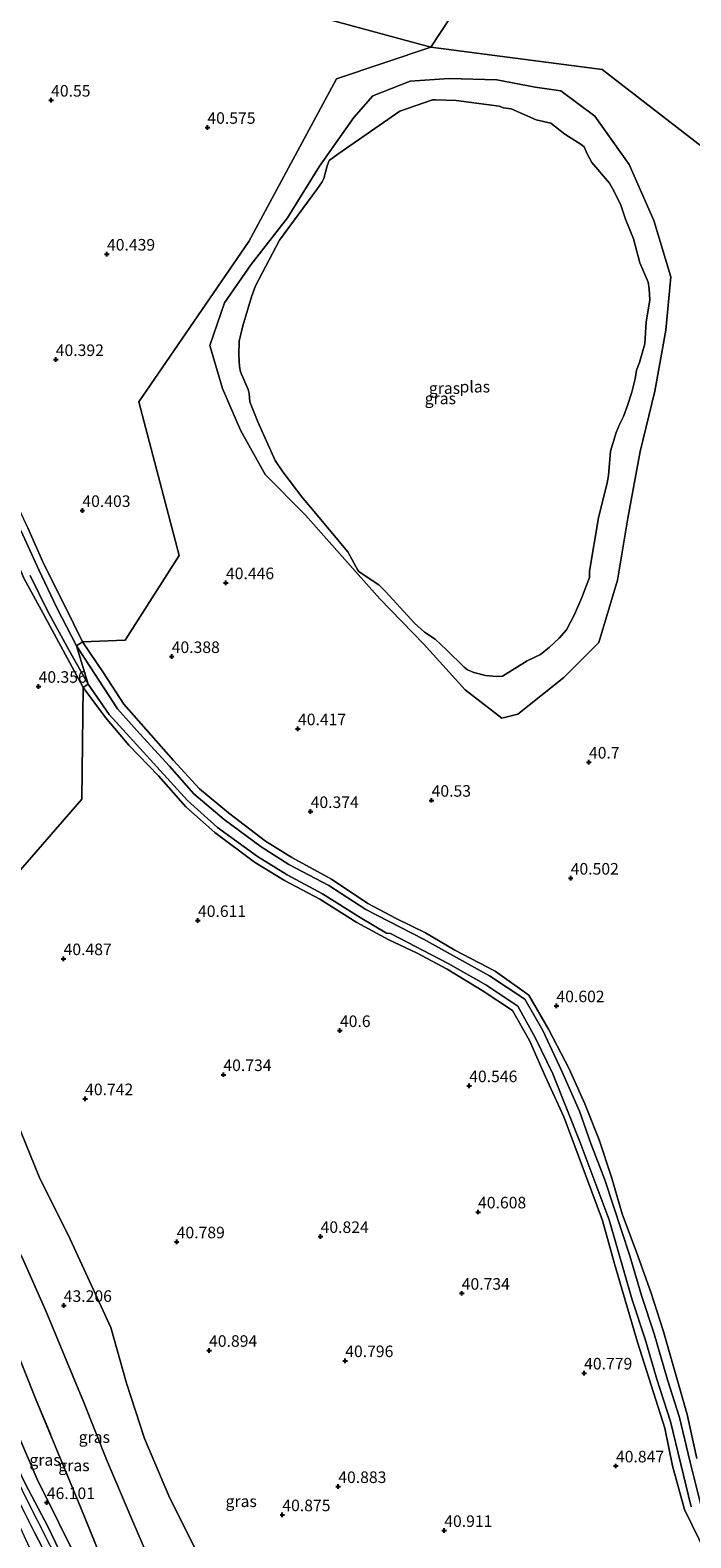
# Model space of a CAD drawing. Units: metres. Extents: x 175291 to 180010, y 318746 to 325002.
# Drawn here: x 176237 to 176379, y 319916 to 320242 of the extents above; entities that cross this region are included whole.
import ezdxf
from ezdxf.enums import TextEntityAlignment as Align

# ---------------------------------------------------------------- set-up
doc = ezdxf.new("R2010")
doc.units = ezdxf.units.M
doc.linetypes.add('IE-TERREINAFSCHEIDING', pattern=[10, 8, -2])
doc.layers.get('0').update_dxf_attribs({"lineweight": 25})
doc.layers.add('B-ME-GW-HOOGTEPUNT-S-B1', color=10, linetype='Continuous')
for name, color, linetype, lineweight in [('B-ME-GW-KRUINLIJN-L-B1', 93, 'Continuous', 18), ('B-ME-GW-TEENLIJN-L-B1', 93, 'Continuous', 18), ('B-ME-IE-GRASLAND-GV-B6', 93, 'Continuous', 18), ('B-ME-IE-HULPGEOMETRIE-L-B1', 53, 'Continuous', 18), ('B-ME-IE-TERREINAFSCHEIDING-RASTERHEKWERK-L-B1', 8, 'IE-TERREINAFSCHEIDING', 18), ('B-ME-OG-WATER-GV-B6', 153, 'Continuous', 18), ('B-ME-VH-VERH_SOORT-BITUMEN-GV-B6', 8, 'IE-TERREINAFSCHEIDING-NATUURLIJK-HOUTWAL', 18)]:
    doc.layers.add(name, color=color, linetype=linetype, lineweight=lineweight)
doc.styles.add('NLCS-ISO', font='NLCS-ISO.TTF')
doc.linetypes.add('IE-TERREINAFSCHEIDING-NATUURLIJK-HOUTWAL', pattern='A,7,-1.5,[67,NLCS.SHX,S=0.75,R=45,X=0,Y=0],-1.5,7,-1.5,[70,NLCS.SHX,S=0.75,R=0,X=0,Y=0],-1.5', length=20)

# ---------------------------------------------------------------- blocks, each defined once
blk = doc.blocks.new('hoogtepunt')
for p, q in [((-0.5, 0), (0.5, 0)), ((0, 0.5), (0, -0.5))]:
    blk.add_line(p, q)

msp = doc.modelspace()

# ---------------------------------------------------------------- linework, layer by layer
at = {"layer": 'B-ME-GW-KRUINLIJN-L-B1'}
for points in [[(176115.767, 320263.829, 39.9689), (176123.966, 320254.846, 40.221), (176130.44, 320249.729, 40.182), (176138.036, 320241.821, 40.331), (176146.458, 320235.54, 40.29), (176157.385, 320229.638, 40.283), (176165.347, 320225.708, 40.303), (176174.073, 320220.361, 40.354), (176181.575, 320213.523, 40.317), (176187.985, 320205.198, 40.296), (176193.386, 320198.656, 40.354), (176200.377, 320191.579, 40.425), (176206.979, 320183.025, 40.467), (176212.145, 320172.655, 40.387), (176215.418, 320165.641, 40.341), (176219.115, 320158.587, 40.314), (176222.79, 320153.948, 40.286), (176225.378, 320147.627, 40.369), (176228.338, 320139.975, 40.41), (176235.248, 320123.735, 40.296), (176239.456, 320116.104, 40.207), (176248.051, 320100.057, 40.283)], [(176247.941, 320109.971, 40.222), (176244.063, 320117.901, 40.285), (176239.558, 320126.72, 40.311), (176236.105, 320134.57, 40.396), (176232.585, 320142.224, 40.377), (176229.994, 320148.86, 40.347), (176227.148, 320155.715, 40.367), (176222.211, 320165.671, 40.358), (176217.07, 320175.578, 40.444), (176211.6, 320185.575, 40.414), (176204.68, 320194.972, 40.419), (176198.568, 320202.085, 40.333), (176192.489, 320209.8, 40.386), (176186.269, 320216.788, 40.346), (176177.544, 320225.191, 40.347), (176168.482, 320230.464, 40.286), (176159.84, 320235.122, 40.294), (176150.288, 320239.487, 40.222), (176141.156, 320245.568, 40.309), (176134.012, 320252.779, 40.271), (176127.842, 320260.197, 40.21), (176117.7724, 320265.6876, 39.9689)], [(176321.688, 320109.541, 40.318), (176330.643, 320099.576, 40.288), (176338.612, 320093.418, 40.44), (176342.087, 320094.319, 40.483), (176351.981, 320102.261, 40.571), (176359.6, 320109.781, 40.613), (176363.635, 320123.265, 40.63), (176365.831, 320136.707, 40.634), (176368.489, 320151.134, 40.682), (176371.659, 320164.131, 40.619), (176374.086, 320177.343, 40.752), (176375.166, 320188.859, 40.79), (176371.449, 320201.039, 40.787), (176366.127, 320213.156, 40.893), (176358.674, 320223.605, 40.819), (176351.325, 320229.087, 40.945), (176345.804, 320229.869, 40.841), (176337.514, 320231.436, 40.831), (176327.182, 320231.752, 40.668), (176318.746, 320231.184, 40.575), (176310.74, 320227.991, 40.525), (176306.63, 320223.344, 40.296), (176299.205, 320212.812, 40.315), (176292.259, 320201.601, 40.219), (176284.362, 320191.464, 40.322), (176278.627, 320183.244, 40.458), (176275.44, 320174.057, 40.445), (176278.2, 320164.749, 40.437), (176282.085, 320155.705, 40.398), (176287.425, 320146.153, 40.325), (176296.125, 320137.33, 40.308), (176304.663, 320127.76, 40.156), (176312.224, 320119.246, 40.227), (176321.688, 320109.541, 40.318)], [(176247.941, 320109.971, 40.222), (176252.504, 320103.22, 40.251), (176256.842, 320096.457, 40.329), (176267.627, 320084.271, 40.337), (176273.2, 320078.165, 40.406), (176279.516, 320072.967, 40.425), (176287.491, 320066.837, 40.311), (176293.188, 320063.334, 40.438), (176301.791, 320058.657, 40.543), (176309.661, 320053.369, 40.534), (176315.758, 320050.129, 40.583), (176322.095, 320046.997, 40.576), (176328.421, 320043.265, 40.597), (176337.148, 320038.711, 40.574), (176344.422, 320033.534, 40.572), (176348.718, 320026.172, 40.593), (176353.137, 320017.634, 40.578), (176356.543, 320010.024, 40.657), (176359.649, 320002.271, 40.706), (176362.31, 319994.174, 40.627), (176364.59, 319986.26, 40.565), (176367.735, 319978.008, 40.559), (176370.819, 319969.319, 40.717), (176373.494, 319961.038, 40.645), (176378.657, 319942.869, 40.802), (176380.781, 319933.377, 40.77)], [(176382.753, 319912.735, 40.674), (176378.073, 319922.346, 40.775), (176375.535, 319931.765, 40.778), (176373.83, 319939.942, 40.728), (176367.951, 319958.488, 40.712), (176362.937, 319975.484, 40.708), (176360.342, 319984.838, 40.597), (176354.382, 320000.877, 40.62), (176351.996, 320007.203, 40.637), (176348.019, 320015.922, 40.65), (176344.57, 320023.763, 40.609), (176340.91, 320030.209, 40.624), (176334.366, 320034.543, 40.563), (176326.792, 320039.157, 40.548), (176320.163, 320042.676, 40.558), (176314.158, 320045.518, 40.579), (176307.278, 320049.251, 40.534), (176299.279, 320054.315, 40.487), (176291.637, 320058.337, 40.523), (176285.126, 320062.329, 40.423), (176276.527, 320068.707, 40.378), (176270.263, 320074.247, 40.38), (176264.36, 320080.987, 40.403), (176257.971, 320087.618, 40.293), (176252.894, 320093.591, 40.296), (176248.051, 320100.057, 40.283)], [(176297.95, 319855.764, 44.18), (176290.67, 319864.846, 44.322), (176280.272, 319878.798, 44.8), (176267.596, 319899.884, 44.765), (176263.808, 319908.185, 44.611), (176258.377, 319920.774, 44.271), (176253.133, 319933.11, 44.228), (176248.253, 319945.481, 44.441), (176240.038, 319965.315, 44.559), (176235.198, 319976.148, 44.625), (176230.989, 319985.001, 44.679), (176222.943, 320002.481, 44.691), (176213.134, 320020.618, 44.749)], [(176277.914, 319860.294, 47.032), (176272.781, 319867.724, 47.093), (176266.599, 319877.639, 47.172), (176261.701, 319885.947, 47.136), (176256.08, 319894.871, 47.202), (176252.349, 319901.767, 47.122), (176247.424, 319910.169, 47.153), (176238.15, 319928.893, 47.213), (176229.257, 319949.355, 47.237), (176225.179, 319960.493, 47.581), (176221.841, 319970.871, 47.648), (176218.776, 319981.673, 47.531), (176216.501, 319988.114, 47.366), (176212.067, 319989.471, 47.288), (176207.958, 319996.03, 47.168), (176203.232, 320005.797, 46.924)], [(176200.0407, 320003.843, 46.9939), (176201.163, 320001.651, 47.006), (176203.297, 319996.722, 47.033), (176215.59, 319968.326, 47.185), (176235.313, 319925.568, 47.172), (176246.496, 319903.532, 47.124), (176257.149, 319884.646, 47.128), (176267.7454, 319867.7047, 47.1213)]]:
    msp.add_polyline3d(points, dxfattribs=at)
at = {"layer": 'B-ME-GW-TEENLIJN-L-B1'}
msp.add_polyline3d([(176215.973, 320039.394, 41.006), (176222.45, 320027.327, 41.037), (176228.311, 320015.551, 41.108), (176233.56, 320006.523, 41.035), (176238.578, 319994.26, 41.116), (176245.268, 319980.787, 41.116), (176254.08, 319961.675, 41.014), (176257.435, 319949.649, 41.114), (176261.302, 319937.704, 41.122), (176266.785, 319924.801, 41.151), (176273.019, 319912.49, 41.132), (176276.624, 319906.143, 41.125), (176283.273, 319894.987, 41.189), (176290.364, 319883.93, 41.229), (176298.627, 319873.294, 41.091), (176307.588, 319863.029, 41.032), (176315.718, 319852.246, 41.056), (176323.605, 319843.767, 40.955), (176331.56, 319833.158, 41.054), (176341.884, 319820.388, 41.171), (176351.356, 319808.831, 41.138)], dxfattribs=at)
at = {"layer": 'B-ME-IE-GRASLAND-GV-B6'}
for points in [[(176347.885, 320275.983, 41.451), (176323.225, 320238.556, 40.91), (176299.039, 320245.1163, 40.813)], [(176454.926, 320176.5713, 41.195), (176418.368, 320190.3463, 40.977), (176389.529, 320211.0633, 40.976), (176360.27, 320233.7273, 40.991), (176323.225, 320238.556, 40.91), (176347.885, 320275.983, 41.451), (176415.379, 320234.254, 41.912), (176427.211, 320229.914, 41.842), (176443.835, 320219.913, 41.807), (176452.457, 320214.524, 41.385), (176454.926, 320176.5713, 41.195)], [(176236.6, 320124.315, 39.9689), (176240.353, 320116.673, 39.9689), (176245.023, 320108.107, 39.9689), (176249.155, 320100.759, 40.2553), (176248.051, 320100.057, 40.283), (176239.456, 320116.104, 40.207), (176235.248, 320123.735, 40.296), (176228.338, 320139.975, 40.41), (176225.378, 320147.627, 40.369), (176222.79, 320153.948, 40.286), (176219.115, 320158.587, 40.314), (176215.418, 320165.641, 40.341), (176212.145, 320172.655, 40.387), (176206.979, 320183.025, 40.467), (176200.377, 320191.579, 40.425), (176193.386, 320198.656, 40.354), (176187.985, 320205.198, 40.296), (176181.575, 320213.523, 40.317), (176174.073, 320220.361, 40.354), (176165.347, 320225.708, 40.303), (176157.385, 320229.638, 40.283), (176146.458, 320235.54, 40.29), (176138.036, 320241.821, 40.331), (176130.44, 320249.729, 40.182)], [(176236.105, 320134.57, 40.396), (176239.558, 320126.72, 40.311), (176244.063, 320117.901, 40.285), (176247.941, 320109.971, 40.222), (176246.651, 320109.1, 40.2553), (176242.354, 320117.308, 39.9689), (176238.485, 320125.486, 39.9689), (176234.661, 320133.843, 39.9689), (176231.44, 320141.546, 39.9689), (176229.158, 320148.952, 39.9689), (176226.087, 320155.482, 39.9689), (176223.37, 320160.127, 39.9689), (176219.128, 320167.934, 39.9689), (176215.29, 320175.262, 39.9689), (176210.612, 320184.893, 39.9689), (176203.485, 320193.79, 39.9689), (176196.872, 320201.114, 39.9689), (176191.382, 320208.759, 39.9689), (176184.737, 320215.733, 39.9689), (176176.737, 320224.112, 39.9689), (176167.779, 320229.355, 39.9689), (176159.101, 320233.735, 39.9689), (176149.012, 320238.112, 39.9689), (176140.017, 320244.162, 39.9689)], [(176291.462, 320210.5583, 40.446), (176283.872, 320196.5403, 40.467), (176260.116, 320161.8233, 40.397), (176268.813, 320128.6163, 40.466), (176257.124, 320110.2733, 40.333), (176247.941, 320109.971, 40.222), (176244.063, 320117.901, 40.285), (176239.558, 320126.72, 40.311), (176236.105, 320134.57, 40.396), (176232.585, 320142.224, 40.377), (176229.994, 320148.86, 40.347), (176227.148, 320155.715, 40.367), (176222.211, 320165.671, 40.358), (176217.07, 320175.578, 40.444), (176211.6, 320185.575, 40.414), (176204.68, 320194.972, 40.419), (176198.568, 320202.085, 40.333), (176192.489, 320209.8, 40.386), (176186.269, 320216.788, 40.346), (176177.544, 320225.191, 40.347), (176168.482, 320230.464, 40.286), (176159.84, 320235.122, 40.294), (176150.288, 320239.487, 40.222), (176141.156, 320245.568, 40.309)], [(176299.039, 320245.1163, 40.813), (176323.225, 320238.556, 40.91), (176302.846, 320231.7053, 40.695), (176291.462, 320210.5583, 40.446)], [(176247.941, 320109.971, 40.222), (176257.124, 320110.2733, 40.333), (176268.813, 320128.6163, 40.466), (176260.116, 320161.8233, 40.397), (176283.872, 320196.5403, 40.467), (176291.462, 320210.5583, 40.446), (176302.846, 320231.7053, 40.695), (176323.225, 320238.556, 40.91), (176360.27, 320233.7273, 40.991), (176389.529, 320211.0633, 40.976)], [(176330.643, 320099.576, 40.288), (176321.688, 320109.541, 40.318), (176312.224, 320119.246, 40.227), (176304.663, 320127.76, 40.156), (176296.125, 320137.33, 40.308), (176287.425, 320146.153, 40.325), (176282.085, 320155.705, 40.398), (176278.2, 320164.749, 40.437), (176275.44, 320174.057, 40.445), (176278.627, 320183.244, 40.458), (176284.362, 320191.464, 40.322), (176292.259, 320201.601, 40.219), (176299.205, 320212.812, 40.315), (176306.63, 320223.344, 40.296), (176310.74, 320227.991, 40.525), (176318.746, 320231.184, 40.575), (176327.182, 320231.752, 40.668), (176337.514, 320231.436, 40.831), (176345.804, 320229.869, 40.841), (176351.325, 320229.087, 40.945), (176358.674, 320223.605, 40.819), (176366.127, 320213.156, 40.893), (176371.449, 320201.039, 40.787), (176375.166, 320188.859, 40.79), (176374.086, 320177.343, 40.752), (176371.659, 320164.131, 40.619), (176368.489, 320151.134, 40.682), (176365.831, 320136.707, 40.634), (176363.635, 320123.265, 40.63), (176359.6, 320109.781, 40.613), (176351.981, 320102.261, 40.571), (176342.087, 320094.319, 40.483), (176338.612, 320093.418, 40.44), (176330.643, 320099.576, 40.288)], [(176330.643, 320099.576, 40.288), (176338.612, 320093.418, 40.44), (176342.087, 320094.319, 40.483), (176351.981, 320102.261, 40.571), (176359.6, 320109.781, 40.613), (176363.635, 320123.265, 40.63), (176365.831, 320136.707, 40.634), (176368.489, 320151.134, 40.682), (176371.659, 320164.131, 40.619), (176374.086, 320177.343, 40.752), (176375.166, 320188.859, 40.79), (176371.449, 320201.039, 40.787), (176366.127, 320213.156, 40.893), (176358.674, 320223.605, 40.819), (176351.325, 320229.087, 40.945), (176345.804, 320229.869, 40.841), (176337.514, 320231.436, 40.831), (176327.182, 320231.752, 40.668), (176318.746, 320231.184, 40.575), (176310.74, 320227.991, 40.525), (176306.63, 320223.344, 40.296), (176299.205, 320212.812, 40.315), (176292.259, 320201.601, 40.219), (176284.362, 320191.464, 40.322), (176278.627, 320183.244, 40.458), (176275.44, 320174.057, 40.445), (176278.2, 320164.749, 40.437), (176282.085, 320155.705, 40.398), (176287.425, 320146.153, 40.325), (176296.125, 320137.33, 40.308), (176304.663, 320127.76, 40.156), (176312.224, 320119.246, 40.227), (176321.688, 320109.541, 40.318), (176330.643, 320099.576, 40.288)], [(176354.2842, 320115.8431, 40), (176355.904, 320119.5159, 40), (176357.5768, 320123.8818, 40), (176357.5324, 320125.2144, 40), (176359.5108, 320136.7478, 40), (176361.3846, 320144.3618, 40), (176361.6368, 320145.9424, 40), (176362.1258, 320151.1979, 40), (176363.3512, 320155.2423, 40), (176364.0139, 320156.9315, 40), (176364.8776, 320158.6602, 40), (176365.7552, 320161.071, 40), (176366.6748, 320163.9401, 40), (176367.4403, 320166.8204, 40), (176367.7396, 320168.7145, 40), (176368.381, 320170.3662, 40), (176369.4839, 320174.3565, 40), (176369.8214, 320179.1294, 40), (176370.6217, 320183.791, 40), (176370.4665, 320186.2578, 40), (176370.2052, 320187.7464, 40), (176368.4172, 320191.8823, 40), (176367.0676, 320197.0825, 40), (176365.3575, 320201.3479, 40), (176364.2983, 320204.3711, 40), (176362.8968, 320207.3291, 40), (176361.892, 320209.1532, 40), (176358.0895, 320213.5763, 40), (176357.0316, 320215.4618, 40), (176356.4244, 320216.9464, 40), (176355.7414, 320217.4941, 40), (176352.2316, 320219.7568, 40), (176349.2146, 320222.1257, 40), (176346.0312, 320222.8521, 40), (176340.6067, 320225.19, 40), (176338.9298, 320225.3932, 40), (176338.0311, 320225.7896, 40), (176328.7158, 320226.9974, 40), (176324.3518, 320227.1565, 40), (176323.6154, 320227.1197, 40), (176316.5369, 320224.6857, 40), (176303.1291, 320215.3778, 40), (176301.289, 320213.9967, 40), (176300.8559, 320212.853, 40), (176300.0819, 320210.1065, 40), (176299.735, 320209.3994, 40), (176298.5896, 320207.7484, 40), (176290.5003, 320196.817, 40), (176285.3217, 320186.9497, 40), (176284.4697, 320184.5765, 40), (176282.6003, 320178.2701, 40), (176281.8319, 320174.9532, 40), (176281.7699, 320172.0345, 40), (176281.8802, 320169.5173, 40), (176282.1065, 320168.304, 40), (176283.7762, 320164.5287, 40), (176283.9732, 320163.644, 40), (176284.0909, 320161.8697, 40), (176285.8139, 320157.5478, 40), (176289.6019, 320149.1709, 40), (176291.2377, 320146.6967, 40), (176295.5551, 320141.0055, 40), (176297.2621, 320139.0898, 40), (176305.3059, 320129.3892, 40), (176307.4895, 320125.427, 40), (176307.7537, 320125.0618, 40), (176312.0026, 320122.2436, 40), (176313.4992, 320120.7592, 40), (176319.7286, 320114.0021, 40), (176321.8891, 320112.0144, 40), (176324.1829, 320110.5112, 40), (176326.6135, 320108.2371, 40), (176330.4407, 320104.4394, 40), (176331.1855, 320103.872, 40), (176332.5712, 320103.3145, 40), (176335.0543, 320102.7034, 40), (176337.4775, 320102.4578, 40), (176338.7569, 320102.55, 40), (176344.0829, 320105.8645, 40), (176346.9444, 320107.2131, 40), (176348.9306, 320108.7865, 40), (176351.027, 320110.7641, 40), (176352.6045, 320112.5526, 40), (176354.2842, 320115.8431, 40)], [(176235.248, 320123.735, 40.296), (176239.456, 320116.104, 40.207), (176248.051, 320100.057, 40.283), (176247.755, 320075.9613, 40.423), (176215.973, 320039.394, 41.006)], [(176347.443, 320025.901, 40.2553), (176343.586, 320032.683, 40.2553), (176335.95, 320037.733, 40.2553), (176321.627, 320045.68, 40.2553), (176309.169, 320052.062, 40.2553), (176301.183, 320057.272, 40.2553), (176292.556, 320061.822, 40.2553), (176286.568, 320065.607, 40.2553), (176278.581, 320071.51, 40.2553), (176272.026, 320077.067, 40.2553), (176266.75, 320083.044, 40.2553), (176260.331, 320090.038, 40.2553), (176255.491, 320095.47, 40.2553), (176246.651, 320109.1, 40.2553), (176247.941, 320109.971, 40.222), (176252.504, 320103.22, 40.251), (176256.842, 320096.457, 40.329), (176267.627, 320084.271, 40.337), (176273.2, 320078.165, 40.406), (176279.516, 320072.967, 40.425), (176287.491, 320066.837, 40.311), (176293.188, 320063.334, 40.438), (176301.791, 320058.657, 40.543), (176309.661, 320053.369, 40.534), (176315.758, 320050.129, 40.583), (176322.095, 320046.997, 40.576), (176328.421, 320043.265, 40.597), (176337.148, 320038.711, 40.574), (176344.422, 320033.534, 40.572), (176348.718, 320026.172, 40.593), (176353.137, 320017.634, 40.578), (176356.543, 320010.024, 40.657), (176359.649, 320002.271, 40.706), (176362.31, 319994.174, 40.627), (176364.59, 319986.26, 40.565), (176367.735, 319978.008, 40.559), (176370.819, 319969.319, 40.717), (176373.494, 319961.038, 40.645), (176378.657, 319942.869, 40.802), (176380.781, 319933.377, 40.77)], [(176380.781, 319933.377, 40.77), (176378.657, 319942.869, 40.802), (176373.494, 319961.038, 40.645), (176370.819, 319969.319, 40.717), (176367.735, 319978.008, 40.559), (176364.59, 319986.26, 40.565), (176362.31, 319994.174, 40.627), (176359.649, 320002.271, 40.706), (176356.543, 320010.024, 40.657), (176353.137, 320017.634, 40.578), (176348.718, 320026.172, 40.593), (176344.422, 320033.534, 40.572), (176337.148, 320038.711, 40.574), (176328.421, 320043.265, 40.597), (176322.095, 320046.997, 40.576), (176315.758, 320050.129, 40.583), (176309.661, 320053.369, 40.534), (176301.791, 320058.657, 40.543), (176293.188, 320063.334, 40.438), (176287.491, 320066.837, 40.311), (176279.516, 320072.967, 40.425), (176273.2, 320078.165, 40.406), (176267.627, 320084.271, 40.337), (176256.842, 320096.457, 40.329), (176252.504, 320103.22, 40.251), (176247.941, 320109.971, 40.222)], [(176215.973, 320039.394, 41.006), (176247.755, 320075.9613, 40.423), (176248.051, 320100.057, 40.283), (176252.894, 320093.591, 40.296), (176257.971, 320087.618, 40.293), (176264.36, 320080.987, 40.403), (176270.263, 320074.247, 40.38), (176276.527, 320068.707, 40.378), (176285.126, 320062.329, 40.423), (176291.637, 320058.337, 40.523), (176299.279, 320054.315, 40.487), (176307.278, 320049.251, 40.534), (176314.158, 320045.518, 40.579), (176320.163, 320042.676, 40.558), (176326.792, 320039.157, 40.548), (176334.366, 320034.543, 40.563), (176340.91, 320030.209, 40.624), (176344.57, 320023.763, 40.609), (176348.019, 320015.922, 40.65), (176351.996, 320007.203, 40.637), (176354.382, 320000.877, 40.62), (176360.342, 319984.838, 40.597), (176362.937, 319975.484, 40.708), (176367.951, 319958.488, 40.712), (176373.83, 319939.942, 40.728), (176375.535, 319931.765, 40.778), (176378.073, 319922.346, 40.775), (176382.753, 319912.735, 40.674)], [(176382.753, 319912.735, 40.674), (176378.073, 319922.346, 40.775), (176375.535, 319931.765, 40.778), (176373.83, 319939.942, 40.728), (176367.951, 319958.488, 40.712), (176362.937, 319975.484, 40.708), (176360.342, 319984.838, 40.597), (176354.382, 320000.877, 40.62), (176351.996, 320007.203, 40.637), (176348.019, 320015.922, 40.65), (176344.57, 320023.763, 40.609), (176340.91, 320030.209, 40.624), (176334.366, 320034.543, 40.563), (176326.792, 320039.157, 40.548), (176320.163, 320042.676, 40.558), (176314.158, 320045.518, 40.579), (176307.278, 320049.251, 40.534), (176299.279, 320054.315, 40.487), (176291.637, 320058.337, 40.523), (176285.126, 320062.329, 40.423), (176276.527, 320068.707, 40.378), (176270.263, 320074.247, 40.38), (176264.36, 320080.987, 40.403), (176257.971, 320087.618, 40.293), (176252.894, 320093.591, 40.296), (176248.051, 320100.057, 40.283), (176249.155, 320100.759, 40.2553), (176253.706, 320094.203, 40.2553), (176270.653, 320075.626, 40.2553), (176277.157, 320069.789, 40.2553), (176285.77, 320063.524, 40.2553), (176292.162, 320059.541, 40.2553), (176299.859, 320055.473, 40.2553), (176308.001, 320050.316, 40.2553), (176313.689, 320046.941, 40.2553), (176314.562, 320046.874, 40.2553), (176327.001, 320040.375, 40.2553), (176335.151, 320035.78, 40.2553), (176342.063, 320031.147, 40.2553), (176345.801, 320024.369, 40.2553), (176349.627, 320016.569, 40.2553), (176355.511, 320001.68, 40.2553), (176361.823, 319984.987, 40.2553), (176366.767, 319967.683, 40.2553), (176369.608, 319959.137, 40.2553), (176372.128, 319950.506, 40.2553), (176375.096, 319941.347, 40.2553), (176379.511, 319922.881, 40.2553)], [(176263.808, 319908.185, 44.611), (176258.377, 319920.774, 44.271), (176253.133, 319933.11, 44.228), (176248.253, 319945.481, 44.441), (176240.038, 319965.315, 44.559), (176235.198, 319976.148, 44.625), (176230.989, 319985.001, 44.679), (176222.943, 320002.481, 44.691), (176213.134, 320020.618, 44.749), (176215.973, 320039.394, 41.006), (176222.45, 320027.327, 41.037), (176228.311, 320015.551, 41.108), (176233.56, 320006.523, 41.035), (176238.578, 319994.26, 41.116), (176245.268, 319980.787, 41.116), (176254.08, 319961.675, 41.014), (176257.435, 319949.649, 41.114), (176261.302, 319937.704, 41.122), (176266.785, 319924.801, 41.151), (176273.019, 319912.49, 41.132)], [(176381.607, 319923.312, 40.2553), (176379.236, 319932.878, 40.2553), (176377.033, 319942.215, 40.2553), (176374.4, 319950.374, 40.2553), (176371.506, 319960.343, 40.2553), (176368.82, 319968.586, 40.2553), (176366.304, 319977.159, 40.2553), (176360.84, 319993.609, 40.2553), (176357.856, 320001.506, 40.2553), (176355.385, 320008.488, 40.2553), (176351.472, 320017.247, 40.2553), (176347.443, 320025.901, 40.2553)], [(176251.926, 319912.043, 44.772), (176247.594, 319922.66, 44.653), (176237.914, 319945.978, 44.691), (176232.4526, 319959.7203, 44.7367), (176228.762, 319969.062, 45.033), (176221.564, 319987.245, 44.946), (176218.4474, 319993.3772, 44.8294), (176216.194, 319994.362, 44.837), (176213.123, 319999.136, 44.763), (176207.386, 320008.375, 44.669), (176203.027, 320020.203, 44.788), (176213.134, 320020.618, 44.749), (176222.943, 320002.481, 44.691), (176230.989, 319985.001, 44.679), (176235.198, 319976.148, 44.625), (176240.038, 319965.315, 44.559), (176248.253, 319945.481, 44.441), (176253.133, 319933.11, 44.228), (176258.377, 319920.774, 44.271), (176263.808, 319908.185, 44.611)], [(176245.382, 319908.271, 47.263), (176240.411, 319918.633, 47.202), (176235.57, 319927.917, 47.201), (176231.088, 319937.244, 47.159), (176226.307, 319947.876, 47.14), (176221.262, 319958.524, 47.13), (176216.778, 319969.236, 47.084), (176213.233, 319978.029, 47.056), (176208.658, 319987.281, 47.027), (176205.167, 319995.307, 47.052), (176204.247, 319998.457, 47.107), (176204.602, 319999.828, 47.098), (176201.757, 320004.706, 47.014), (176203.232, 320005.797, 46.924), (176207.958, 319996.03, 47.168)], [(176247.424, 319910.169, 47.153), (176238.15, 319928.893, 47.213), (176229.257, 319949.355, 47.237), (176225.179, 319960.493, 47.581), (176221.841, 319970.871, 47.648), (176218.776, 319981.673, 47.531), (176216.501, 319988.114, 47.366), (176212.067, 319989.471, 47.288), (176207.958, 319996.03, 47.168), (176203.232, 320005.797, 46.924), (176207.386, 320008.375, 44.669), (176213.123, 319999.136, 44.763), (176216.194, 319994.362, 44.837), (176218.4474, 319993.3772, 44.8294), (176221.564, 319987.245, 44.946), (176228.762, 319969.062, 45.033), (176232.4526, 319959.7203, 44.7367), (176237.914, 319945.978, 44.691), (176247.594, 319922.66, 44.653), (176251.926, 319912.043, 44.772)], [(176273.019, 319912.49, 41.132), (176266.785, 319924.801, 41.151), (176261.302, 319937.704, 41.122), (176257.435, 319949.649, 41.114), (176254.08, 319961.675, 41.014), (176245.268, 319980.787, 41.116), (176238.578, 319994.26, 41.116), (176233.56, 320006.523, 41.035)], [(176207.958, 319996.03, 47.168), (176212.067, 319989.471, 47.288), (176216.501, 319988.114, 47.366), (176218.776, 319981.673, 47.531), (176221.841, 319970.871, 47.648), (176225.179, 319960.493, 47.581), (176229.257, 319949.355, 47.237), (176238.15, 319928.893, 47.213), (176247.424, 319910.169, 47.153)], [(176237.648, 319911.615, 47.189), (176232.617, 319922.506, 47.154), (176232.945, 319922.689, 47.325), (176231.525, 319925.262, 47.325), (176231.684, 319925.488, 47.333), (176233.17, 319926.1459, 47.3377), (176237.567, 319917.331, 47.282), (176247.37, 319898.541, 47.257)]]:
    msp.add_polyline3d(points, dxfattribs=at)
at = {"layer": 'B-ME-IE-HULPGEOMETRIE-L-B1'}
for points in [[(176323.225, 320238.556, 40.91), (176347.885, 320275.983, 41.451), (176348.776, 320278.948, 40.674), (176351.233, 320281.87, 39.754), (176352.497, 320283.727, 39.191), (176363.007, 320299.169, 38.708), (176397.9766, 320369.2799, 38.75), (176404.7517, 320382.8633, 43.7596), (176405.1583, 320383.6785, 43.6762), (176409.035, 320391.451, 44.395), (176411.806, 320396.138, 46.175), (176412.418, 320397.173, 46.159), (176416.363, 320402.602, 46.064), (176418.295, 320405.11, 45.181), (176417.303, 320406.352, 45.156), (176417.649, 320407.667, 45.207), (176428.271, 320413.52, 45.186), (176429.696, 320413.592, 45.216), (176451.201, 320432.071, 45.056), (176452.801, 320434.894, 44.943), (176453.927, 320438.453, 45.086), (176456.614, 320441.236, 45.203), (176499.608, 320528.856, 45.069)], [(176323.225, 320238.556, 40.91), (176299.039, 320245.1163, 40.813), (176264.627, 320263.7053, 40.695), (176231.3273, 320283.3688, 40.737), (176195.1245, 320301.0563, 40.604), (176151.921, 320321.34, 44.057), (176135.4485, 320331.6672, 40.428), (176099.738, 320343.3493, 40.296), (176062.283, 320353.2453, 40.272), (176045.4712, 320361.4282, 40.272), (176010.378, 320383.792, 40.143), (176009.511, 320382.567, 39.9689), (175996.743, 320382.661, 39.9689), (175995.587, 320379.253, 40.32), (175960.5, 320400.5, 40.36), (175924.184, 320418.5573, 40.783), (175890.172, 320442.272, 41.526)], [(176323.225, 320238.556, 40.91), (176302.846, 320231.7053, 40.695), (176291.462, 320210.5583, 40.446), (176283.872, 320196.5403, 40.467), (176260.116, 320161.8233, 40.397), (176268.813, 320128.6163, 40.466), (176257.124, 320110.2733, 40.333), (176247.941, 320109.971, 40.222), (176246.651, 320109.1, 40.2553), (176249.155, 320100.759, 40.2553), (176248.051, 320100.057, 40.283), (176247.755, 320075.9613, 40.423), (176215.973, 320039.394, 41.006), (176213.134, 320020.618, 44.749), (176203.027, 320020.203, 44.788), (176207.386, 320008.375, 44.669), (176203.232, 320005.797, 46.924), (176201.757, 320004.706, 47.014), (176198.414, 320003.025, 46.971), (176201.527, 319993.281, 46.993), (176200.083, 319992.551, 46.811), (176199.989, 319992.505, 45.587), (176196.41, 319991.882, 45.489)], [(176323.225, 320238.556, 40.91), (176360.27, 320233.7273, 40.991), (176389.529, 320211.0633, 40.976), (176418.368, 320190.3463, 40.977), (176454.926, 320176.5713, 41.195)]]:
    msp.add_polyline3d(points, dxfattribs=at)
at = {"layer": 'B-ME-IE-TERREINAFSCHEIDING-RASTERHEKWERK-L-B1'}
msp.add_polyline3d([(176218.4474, 319993.3772, 44.8294), (176221.564, 319987.245, 44.946), (176228.762, 319969.062, 45.033), (176232.4526, 319959.7203, 44.7367), (176237.914, 319945.978, 44.691), (176247.594, 319922.66, 44.653), (176251.926, 319912.043, 44.772)], dxfattribs=at)
at = {"layer": 'B-ME-OG-WATER-GV-B6'}
for points in [[(176354.2842, 320115.8431, 40), (176352.6045, 320112.5526, 40), (176351.027, 320110.7641, 40), (176348.9306, 320108.7865, 40), (176346.9444, 320107.2131, 40), (176344.0829, 320105.8645, 40), (176338.7569, 320102.55, 40), (176337.4775, 320102.4578, 40), (176335.0543, 320102.7034, 40), (176332.5712, 320103.3145, 40), (176331.1855, 320103.872, 40), (176330.4407, 320104.4394, 40), (176326.6135, 320108.2371, 40), (176324.1829, 320110.5112, 40), (176321.8891, 320112.0144, 40), (176319.7286, 320114.0021, 40), (176313.4992, 320120.7592, 40), (176312.0026, 320122.2436, 40), (176307.7537, 320125.0618, 40), (176307.4895, 320125.427, 40), (176305.3059, 320129.3892, 40), (176297.2621, 320139.0898, 40), (176295.5551, 320141.0055, 40), (176291.2377, 320146.6967, 40), (176289.6019, 320149.1709, 40), (176285.8139, 320157.5478, 40), (176284.0909, 320161.8697, 40), (176283.9732, 320163.644, 40), (176283.7762, 320164.5287, 40), (176282.1065, 320168.304, 40), (176281.8802, 320169.5173, 40), (176281.7699, 320172.0345, 40), (176281.8319, 320174.9532, 40), (176282.6003, 320178.2701, 40), (176284.4697, 320184.5765, 40), (176285.3217, 320186.9497, 40), (176290.5003, 320196.817, 40), (176298.5896, 320207.7484, 40), (176299.735, 320209.3994, 40), (176300.0819, 320210.1065, 40), (176300.8559, 320212.853, 40), (176301.289, 320213.9967, 40), (176303.1291, 320215.3778, 40), (176316.5369, 320224.6857, 40), (176323.6154, 320227.1197, 40), (176324.3518, 320227.1565, 40), (176328.7158, 320226.9974, 40), (176338.0311, 320225.7896, 40), (176338.9298, 320225.3932, 40), (176340.6067, 320225.19, 40), (176346.0312, 320222.8521, 40), (176349.2146, 320222.1257, 40), (176352.2316, 320219.7568, 40), (176355.7414, 320217.4941, 40), (176356.4244, 320216.9464, 40), (176357.0316, 320215.4618, 40), (176358.0895, 320213.5763, 40), (176361.892, 320209.1532, 40), (176362.8968, 320207.3291, 40), (176364.2983, 320204.3711, 40), (176365.3575, 320201.3479, 40), (176367.0676, 320197.0825, 40), (176368.4172, 320191.8823, 40), (176370.2052, 320187.7464, 40), (176370.4665, 320186.2578, 40), (176370.6217, 320183.791, 40), (176369.8214, 320179.1294, 40), (176369.4839, 320174.3565, 40), (176368.381, 320170.3662, 40), (176367.7396, 320168.7145, 40), (176367.4403, 320166.8204, 40), (176366.6748, 320163.9401, 40), (176365.7552, 320161.071, 40), (176364.8776, 320158.6602, 40), (176364.0139, 320156.9315, 40), (176363.3512, 320155.2423, 40), (176362.1258, 320151.1979, 40), (176361.6368, 320145.9424, 40), (176361.3846, 320144.3618, 40), (176359.5108, 320136.7478, 40), (176357.5324, 320125.2144, 40), (176357.5768, 320123.8818, 40), (176355.904, 320119.5159, 40), (176354.2842, 320115.8431, 40)], [(176234.661, 320133.843, 39.9689), (176238.485, 320125.486, 39.9689), (176242.354, 320117.308, 39.9689), (176246.651, 320109.1, 40.2553), (176249.155, 320100.759, 40.2553), (176245.023, 320108.107, 39.9689), (176240.353, 320116.673, 39.9689), (176236.6, 320124.315, 39.9689)], [(176379.511, 319922.881, 40.2553), (176375.096, 319941.347, 40.2553), (176372.128, 319950.506, 40.2553), (176369.608, 319959.137, 40.2553), (176366.767, 319967.683, 40.2553), (176361.823, 319984.987, 40.2553), (176355.511, 320001.68, 40.2553), (176349.627, 320016.569, 40.2553), (176345.801, 320024.369, 40.2553), (176342.063, 320031.147, 40.2553), (176335.151, 320035.78, 40.2553), (176327.001, 320040.375, 40.2553), (176314.562, 320046.874, 40.2553), (176313.689, 320046.941, 40.2553), (176308.001, 320050.316, 40.2553), (176299.859, 320055.473, 40.2553), (176292.162, 320059.541, 40.2553), (176285.77, 320063.524, 40.2553), (176277.157, 320069.789, 40.2553), (176270.653, 320075.626, 40.2553), (176253.706, 320094.203, 40.2553), (176249.155, 320100.759, 40.2553), (176246.651, 320109.1, 40.2553), (176255.491, 320095.47, 40.2553), (176260.331, 320090.038, 40.2553), (176266.75, 320083.044, 40.2553), (176272.026, 320077.067, 40.2553), (176278.581, 320071.51, 40.2553), (176286.568, 320065.607, 40.2553), (176292.556, 320061.822, 40.2553), (176301.183, 320057.272, 40.2553), (176309.169, 320052.062, 40.2553), (176321.627, 320045.68, 40.2553), (176335.95, 320037.733, 40.2553), (176343.586, 320032.683, 40.2553), (176347.443, 320025.901, 40.2553)], [(176347.443, 320025.901, 40.2553), (176351.472, 320017.247, 40.2553), (176355.385, 320008.488, 40.2553), (176357.856, 320001.506, 40.2553), (176360.84, 319993.609, 40.2553), (176366.304, 319977.159, 40.2553), (176368.82, 319968.586, 40.2553), (176371.506, 319960.343, 40.2553), (176374.4, 319950.374, 40.2553), (176377.033, 319942.215, 40.2553), (176379.236, 319932.878, 40.2553), (176381.607, 319923.312, 40.2553)]]:
    msp.add_polyline3d(points, dxfattribs=at)
at = {"layer": 'B-ME-VH-VERH_SOORT-BITUMEN-GV-B6'}
for points in [[(176233.17, 319926.1459, 47.3377), (176228.0658, 319936.3787, 47.2846), (176227.913, 319936.685, 47.186), (176218.872, 319957.542, 47.155), (176210.693, 319976.791, 47.123), (176198.414, 320003.025, 46.971), (176201.757, 320004.706, 47.014), (176204.602, 319999.828, 47.098), (176204.247, 319998.457, 47.107), (176205.167, 319995.307, 47.052), (176208.658, 319987.281, 47.027), (176213.233, 319978.029, 47.056), (176216.778, 319969.236, 47.084), (176221.262, 319958.524, 47.13), (176226.307, 319947.876, 47.14), (176231.088, 319937.244, 47.159), (176235.57, 319927.917, 47.201), (176240.411, 319918.633, 47.202), (176245.382, 319908.271, 47.263)], [(176247.37, 319898.541, 47.257), (176237.567, 319917.331, 47.282), (176233.17, 319926.1459, 47.3377)]]:
    msp.add_polyline3d(points, dxfattribs=at)

# ---------------------------------------------------------------- block references
at = {"layer": 'B-ME-GW-HOOGTEPUNT-S-B1', "rotation": 90}
for p in [(176241.145, 320227.0643, 40.55), (176241.145, 320227.0643, 40.55), (176274.928, 320221.1743, 40.575), (176274.928, 320221.1743, 40.575), (176253.221, 320193.7763, 40.439), (176253.221, 320193.7763, 40.439), (176242.151, 320170.9733, 40.392), (176242.151, 320170.9733, 40.392), (176247.898, 320138.3363, 40.403), (176247.898, 320138.3363, 40.403), (176278.95, 320122.7113, 40.446), (176278.95, 320122.7113, 40.446), (176267.215, 320106.7503, 40.388), (176267.215, 320106.7503, 40.388), (176238.438, 320100.3103, 40.356), (176238.438, 320100.3103, 40.356), (176294.522, 320091.1323, 40.417), (176294.522, 320091.1323, 40.417), (176357.43, 320083.9313, 40.7), (176357.43, 320083.9313, 40.7), (176323.412, 320075.6733, 40.53), (176323.412, 320075.6733, 40.53), (176297.259, 320073.2373, 40.374), (176297.259, 320073.2373, 40.374), (176353.486, 320058.8373, 40.502), (176353.486, 320058.8373, 40.502), (176272.9, 320049.6723, 40.611), (176272.9, 320049.6723, 40.611), (176243.841, 320041.4213, 40.487), (176243.841, 320041.4213, 40.487), (176350.404, 320031.2373, 40.602), (176350.404, 320031.2373, 40.602), (176303.594, 320025.8763, 40.6), (176303.594, 320025.8763, 40.6), (176278.392, 320016.3553, 40.734), (176278.392, 320016.3553, 40.734), (176331.541, 320013.9513, 40.546), (176331.541, 320013.9513, 40.546), (176248.498, 320011.1393, 40.742), (176248.498, 320011.1393, 40.742), (176333.455, 319986.6593, 40.608), (176333.455, 319986.6593, 40.608), (176268.293, 319980.1903, 40.789), (176268.293, 319980.1903, 40.789), (176299.413, 319981.3513, 40.824), (176299.413, 319981.3513, 40.824), (176329.927, 319969.0743, 40.734), (176329.927, 319969.0743, 40.734), (176243.877, 319966.4403, 43.206), (176243.877, 319966.4403, 43.206), (176275.294, 319956.7283, 40.894), (176275.294, 319956.7283, 40.894), (176304.735, 319954.5013, 40.796), (176304.735, 319954.5013, 40.796), (176356.392, 319951.8333, 40.779), (176356.392, 319951.8333, 40.779), (176363.277, 319931.7373, 40.847), (176363.277, 319931.7373, 40.847), (176303.23, 319927.2793, 40.883), (176303.23, 319927.2793, 40.883), (176240.221, 319923.811, 46.101), (176240.221, 319923.811, 46.101), (176291.137, 319921.1853, 40.875), (176291.137, 319921.1853, 40.875), (176326.145, 319917.7743, 40.911), (176326.145, 319917.7743, 40.911)]:
    msp.add_blockref('hoogtepunt', p, dxfattribs=at)

# ---------------------------------------------------------------- texts
at = {"layer": 'B-ME-GW-HOOGTEPUNT-S-B1', "ltscale": 0.2, "style": 'NLCS-ISO'}
for s, p in [('40.55', (176241.145, 320227.0643, 40.55)), ('40.55', (176241.145, 320227.0643, 40.55)), ('40.575', (176274.928, 320221.1743, 40.575)), ('40.575', (176274.928, 320221.1743, 40.575)), ('40.439', (176253.221, 320193.7763, 40.439)), ('40.439', (176253.221, 320193.7763, 40.439)), ('40.392', (176242.151, 320170.9733, 40.392)), ('40.392', (176242.151, 320170.9733, 40.392)), ('40.403', (176247.898, 320138.3363, 40.403)), ('40.403', (176247.898, 320138.3363, 40.403)), ('40.446', (176278.95, 320122.7113, 40.446)), ('40.446', (176278.95, 320122.7113, 40.446)), ('40.388', (176267.215, 320106.7503, 40.388)), ('40.388', (176267.215, 320106.7503, 40.388)), ('40.356', (176238.438, 320100.3103, 40.356)), ('40.356', (176238.438, 320100.3103, 40.356)), ('40.417', (176294.522, 320091.1323, 40.417)), ('40.417', (176294.522, 320091.1323, 40.417)), ('40.7', (176357.43, 320083.9313, 40.7)), ('40.7', (176357.43, 320083.9313, 40.7)), ('40.53', (176323.412, 320075.6733, 40.53)), ('40.53', (176323.412, 320075.6733, 40.53)), ('40.374', (176297.259, 320073.2373, 40.374)), ('40.374', (176297.259, 320073.2373, 40.374)), ('40.502', (176353.486, 320058.8373, 40.502)), ('40.502', (176353.486, 320058.8373, 40.502)), ('40.611', (176272.9, 320049.6723, 40.611)), ('40.611', (176272.9, 320049.6723, 40.611)), ('40.487', (176243.841, 320041.4213, 40.487)), ('40.487', (176243.841, 320041.4213, 40.487)), ('40.602', (176350.404, 320031.2373, 40.602)), ('40.602', (176350.404, 320031.2373, 40.602)), ('40.6', (176303.594, 320025.8763, 40.6)), ('40.6', (176303.594, 320025.8763, 40.6)), ('40.734', (176278.392, 320016.3553, 40.734)), ('40.734', (176278.392, 320016.3553, 40.734)), ('40.546', (176331.541, 320013.9513, 40.546)), ('40.546', (176331.541, 320013.9513, 40.546)), ('40.742', (176248.498, 320011.1393, 40.742)), ('40.742', (176248.498, 320011.1393, 40.742)), ('40.608', (176333.455, 319986.6593, 40.608)), ('40.608', (176333.455, 319986.6593, 40.608)), ('40.789', (176268.293, 319980.1903, 40.789)), ('40.789', (176268.293, 319980.1903, 40.789)), ('40.824', (176299.413, 319981.3513, 40.824)), ('40.824', (176299.413, 319981.3513, 40.824)), ('43.206', (176243.877, 319966.4403, 43.206)), ('43.206', (176243.877, 319966.4403, 43.206)), ('40.734', (176329.927, 319969.0743, 40.734)), ('40.734', (176329.927, 319969.0743, 40.734)), ('40.894', (176275.294, 319956.7283, 40.894)), ('40.894', (176275.294, 319956.7283, 40.894)), ('40.796', (176304.735, 319954.5013, 40.796)), ('40.796', (176304.735, 319954.5013, 40.796)), ('40.779', (176356.392, 319951.8333, 40.779)), ('40.779', (176356.392, 319951.8333, 40.779)), ('40.847', (176363.277, 319931.7373, 40.847)), ('40.847', (176363.277, 319931.7373, 40.847)), ('40.883', (176303.23, 319927.2793, 40.883)), ('40.883', (176303.23, 319927.2793, 40.883)), ('46.101', (176240.221, 319923.811, 46.101)), ('46.101', (176240.221, 319923.811, 46.101)), ('40.875', (176291.137, 319921.1853, 40.875)), ('40.875', (176291.137, 319921.1853, 40.875)), ('40.911', (176326.145, 319917.7743, 40.911)), ('40.911', (176326.145, 319917.7743, 40.911))]:
    msp.add_text(s, height=2.5, dxfattribs=at).set_placement(p, align=Align.BOTTOM_LEFT)
at = {"layer": 'B-ME-IE-GRASLAND-GV-B6', "ltscale": 0.2, "style": 'NLCS-ISO'}
for p in [(176326.1958, 320164.8072), (176325.303, 320162.585), (176325.303, 320162.585), (176250.4885, 319937.985), (176239.8355, 319933.0455), (176246.0845, 319931.8635), (176282.245, 319924.1125)]:
    msp.add_text('gras', height=2.5, dxfattribs=at).set_placement(p, align=Align.MIDDLE_CENTER)
at = {"layer": 'B-ME-OG-WATER-GV-B6', "ltscale": 0.2, "style": 'NLCS-ISO'}
msp.add_text('plas', height=2.5, dxfattribs=at).set_placement((176332.7567, 320165.1179), align=Align.MIDDLE_CENTER)

doc.saveas('drawing.dxf')
